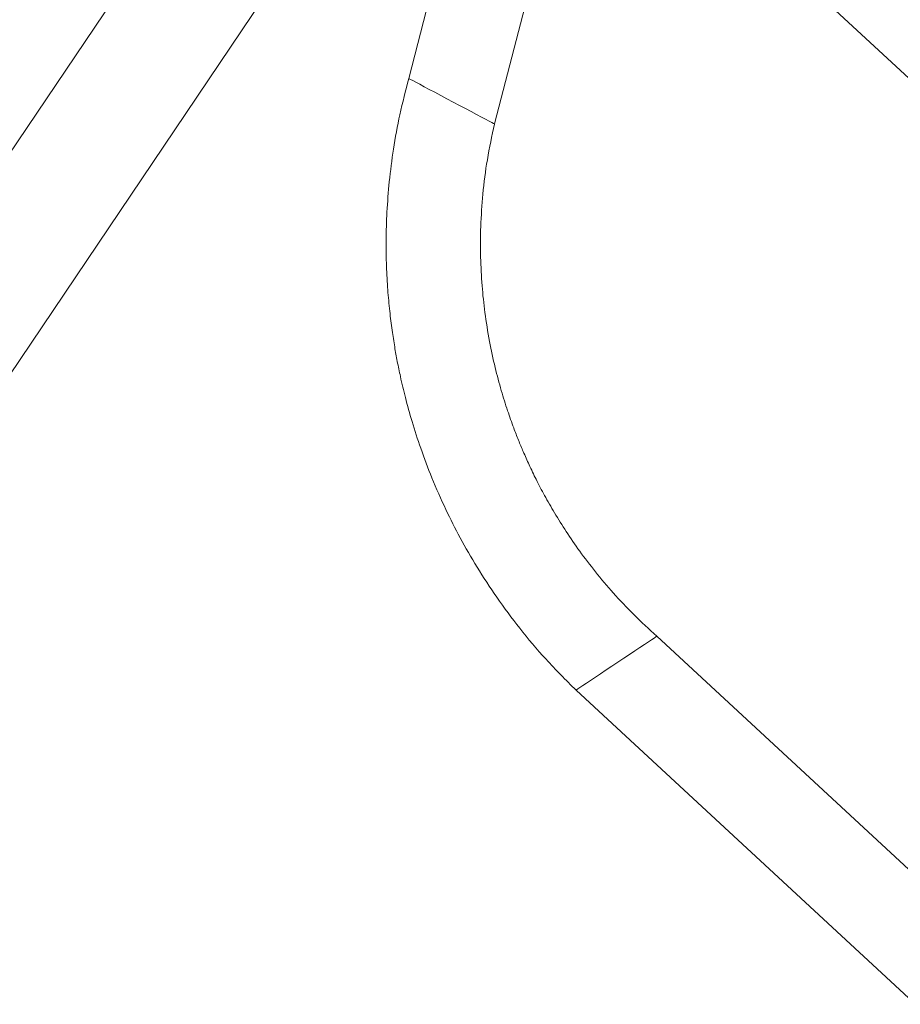
# Model space of a CAD drawing. Units: millimetres. Extents: x 17171 to 17417, y 11882 to 12129.
# Drawn here: x 17270 to 17273, y 11998 to 12001 of the extents above; entities that cross this region are included whole.
import ezdxf

# ---------------------------------------------------------------- set-up
doc = ezdxf.new("R2010")
doc.units = ezdxf.units.MM
doc.styles.get("Standard").update_dxf_attribs({"font": 'arial.ttf'})
doc.dimstyles.new('ISO-25', dxfattribs={"dimtxt": 2.5, "dimasz": 2.5, "dimexe": 1.25, "dimexo": 0.625, "dimtad": 1, "dimtih": 1, "dimtoh": 1, "dimtxsty": 'Standard', "dimcen": 2.5, "dimadec": 0, "dimazin": 0, "dimtfac": 1, "dimtmove": 0, "dimatfit": 3, "dimfxl": 1, "dimarcsym": 0})

# ---------------------------------------------------------------- blocks, each defined once
blk = doc.blocks.new('*D3')
at = {"color": 0, "lineweight": -2, "transparency": 16777216}
for p, q in [((17255.881, 12052.4314), (17199.646, 12052.4314)), ((17200.646, 12049.1294), (17200.646, 11987.9398)), ((17200.646, 11952.0497), (17200.646, 11980.6851)), ((17275.7303, 11948.7477), (17199.646, 11948.7477))]:
    blk.add_line(p, q, dxfattribs=at)
at = {"color": 0, "transparency": 16777216}
for points in [[(17200.0957, 12049.1294), (17201.1963, 12049.1294), (17200.646, 12052.4314)], [(17200.0957, 11952.0497), (17201.1963, 11952.0497), (17200.646, 11948.7477)]]:
    blk.add_solid(points, dxfattribs=at)
at = {"layer": 'Defpoints', "color": 0, "transparency": 16777216}
for p in [(17256.881, 12052.4314), (17200.646, 11948.7477), (17276.7303, 11948.7477)]:
    blk.add_point(p, dxfattribs=at)
at = {"color": 0, "transparency": 16777216, "insert": (17200.646, 11984.3124), "char_height": 3.5, "attachment_point": 5}
blk.add_mtext('10,37 m.', dxfattribs=at)
blk = doc.blocks.new('*D4')
at = {"color": 0, "lineweight": -2, "transparency": 16777216}
for p, q in [((17259.1233, 12032.69), (17211.7192, 12032.69)), ((17212.7192, 12029.388), (17212.7192, 12004.2607)), ((17212.7192, 11971.8787), (17212.7192, 11997.006)), ((17278.3597, 11968.5767), (17211.7192, 11968.5767))]:
    blk.add_line(p, q, dxfattribs=at)
at = {"color": 0, "transparency": 16777216}
for points in [[(17212.1689, 12029.388), (17213.2695, 12029.388), (17212.7192, 12032.69)], [(17212.1689, 11971.8787), (17213.2695, 11971.8787), (17212.7192, 11968.5767)]]:
    blk.add_solid(points, dxfattribs=at)
at = {"layer": 'Defpoints', "color": 0, "transparency": 16777216}
for p in [(17260.1233, 12032.69), (17212.7192, 11968.5767), (17279.3597, 11968.5767)]:
    blk.add_point(p, dxfattribs=at)
at = {"color": 0, "transparency": 16777216, "insert": (17212.7192, 12000.6333), "char_height": 3.5, "attachment_point": 5}
blk.add_mtext('6,41 m.', dxfattribs=at)
blk = doc.blocks.new('*D6')
at = {"color": 0, "lineweight": -2, "transparency": 16777216}
for p, q in [((17232.5393, 11988.3098), (17232.5393, 12070.37)), ((17369.6786, 11992.8516), (17369.6786, 12070.37)), ((17235.8413, 12069.37), (17366.3766, 12069.37))]:
    blk.add_line(p, q, dxfattribs=at)
at = {"color": 0, "transparency": 16777216}
for points in [[(17235.8413, 12069.9204), (17235.8413, 12068.8197), (17232.5393, 12069.37)], [(17366.3766, 12069.9204), (17366.3766, 12068.8197), (17369.6786, 12069.37)]]:
    blk.add_solid(points, dxfattribs=at)
at = {"layer": 'Defpoints', "color": 0, "transparency": 16777216}
for p in [(17369.6786, 12069.37), (17369.6786, 11991.8516), (17232.5393, 11987.3098)]:
    blk.add_point(p, dxfattribs=at)
at = {"color": 0, "transparency": 16777216, "insert": (17301.1089, 12072.9974), "char_height": 3.5, "attachment_point": 5}
blk.add_mtext('13,71 m.', dxfattribs=at)

msp = doc.modelspace()

# ---------------------------------------------------------------- linework, layer by layer
at = {"color": 7, "linetype": 'Continuous', "lineweight": 15}
for p, q in [((17270.6523, 12002.6865), (17258.4266, 11984.5335)), ((17271.2394, 12002.5202), (17270.9126, 12001.2585)), ((17258.3486, 11983.6406), (17271.0123, 12002.4441)), ((17271.2129, 12001.0991), (17271.5585, 12002.4337)), ((17274.5557, 11999.5082), (17271.5475, 12002.294)), ((17275.9532, 11995.441), (17271.7813, 11999.3044)), ((17271.4986, 11999.1155), (17275.7285, 11995.1984))]:
    msp.add_line(p, q, dxfattribs=at)
at = {"color": 7, "linetype": 'Continuous', "lineweight": 15, "flags": 128}
for points in [[(17270.9126, 12001.2585), (17270.9142, 12001.2577), (17270.919, 12001.2552), (17270.9268, 12001.251), (17270.9375, 12001.2453), (17270.9509, 12001.2382), (17270.9667, 12001.2298), (17270.9845, 12001.2203), (17271.004, 12001.21), (17271.0248, 12001.199), (17271.0463, 12001.1875), (17271.0682, 12001.1759), (17271.09, 12001.1643), (17271.1112, 12001.153), (17271.1314, 12001.1423), (17271.1501, 12001.1324), (17271.1669, 12001.1234), (17271.1816, 12001.1156), (17271.1937, 12001.1092), (17271.203, 12001.1043), (17271.2093, 12001.1009), (17271.2125, 12001.0992), (17271.2129, 12001.099)], [(17271.4986, 11999.1155), (17271.5001, 11999.1166), (17271.5046, 11999.1196), (17271.5119, 11999.1245), (17271.522, 11999.1312), (17271.5347, 11999.1396), (17271.5495, 11999.1496), (17271.5663, 11999.1608), (17271.5847, 11999.173), (17271.6042, 11999.1861), (17271.6245, 11999.1996), (17271.6451, 11999.2134), (17271.6656, 11999.2271), (17271.6856, 11999.2404), (17271.7046, 11999.2531), (17271.7222, 11999.2649), (17271.7381, 11999.2755), (17271.7519, 11999.2847), (17271.7632, 11999.2923), (17271.772, 11999.2981), (17271.7779, 11999.3021), (17271.781, 11999.3041), (17271.7813, 11999.3043)]]:
    msp.add_lwpolyline(points, dxfattribs=at)
at = {"color": 7, "linetype": 'Continuous', "lineweight": 15}
for points, knots in [([(17270.9126, 12001.2585), (17270.9017, 12001.2163), (17270.8804, 12001.1345), (17270.8584, 12001.0136), (17270.8437, 12000.8996), (17270.8355, 12000.793), (17270.8326, 12000.6941), (17270.8339, 12000.6031), (17270.8384, 12000.5202), (17270.8452, 12000.4455), (17270.8535, 12000.3789), (17270.8626, 12000.3204), (17270.8723, 12000.2664), (17270.8845, 12000.2073), (17270.9012, 12000.137), (17270.9245, 12000.053), (17270.9549, 11999.959), (17270.994, 11999.8557), (17271.0401, 11999.7511), (17271.093, 11999.6467), (17271.1522, 11999.5439), (17271.2214, 11999.4378), (17271.3018, 11999.3297), (17271.3938, 11999.2203), (17271.463, 11999.1511), (17271.4986, 11999.1155)], [0, 0, 0, 0, 0.056066, 0.108719, 0.157958, 0.203782, 0.246192, 0.285187, 0.320767, 0.352931, 0.381682, 0.407017, 0.429052, 0.452243, 0.484637, 0.522003, 0.564343, 0.611658, 0.663945, 0.711321, 0.762148, 0.816432, 0.874168, 0.935357, 1, 1, 1, 1]), ([(17271.7813, 11999.3043), (17271.7541, 11999.3293), (17271.7013, 11999.3778), (17271.6301, 11999.4538), (17271.5672, 11999.5281), (17271.5123, 11999.6002), (17271.4648, 11999.6693), (17271.4239, 11999.7346), (17271.389, 11999.7957), (17271.3595, 11999.852), (17271.3348, 11999.9032), (17271.3143, 11999.949), (17271.2964, 11999.9919), (17271.2779, 12000.0396), (17271.2574, 12000.0973), (17271.2354, 12000.1678), (17271.2138, 12000.2487), (17271.1941, 12000.3402), (17271.1788, 12000.4358), (17271.1685, 12000.5345), (17271.1633, 12000.6349), (17271.1638, 12000.7422), (17271.1713, 12000.8561), (17271.1865, 12000.9763), (17271.2039, 12001.0573), (17271.2129, 12001.099)], [0, 0, 0, 0, 0.056066, 0.10872, 0.157959, 0.203784, 0.246192, 0.285187, 0.320767, 0.352934, 0.381683, 0.407017, 0.429052, 0.452246, 0.484638, 0.522004, 0.564345, 0.611659, 0.663947, 0.711321, 0.76215, 0.816433, 0.87417, 0.935359, 1, 1, 1, 1])]:
    msp.add_open_spline(points, degree=3, knots=knots, dxfattribs=at)

# ---------------------------------------------------------------- dimensions: what is measured, and where the dimension line sits
at = {"color": 7}
dim = msp.add_linear_dim(base=(17369.6786, 12069.37), p1=(17232.5393, 11987.3098), p2=(17369.6786, 11991.8516), dimstyle='ISO-25', override={"dimtxt": 3.5, "dimasz": 3.302, "dimexe": 1, "dimexo": 1, "dimgap": 1.524, "dimlfac": 0.1, "dimzin": 0, "dimpost": ' m.', "dimadec": 2, "dimtzin": 0}, dxfattribs=at)
dim.commit()
dim.dimension.update_dxf_attribs({"geometry": '*D6', "text_midpoint": (17301.1089, 12072.9974)})
dim = msp.add_linear_dim(base=(17200.646, 11948.7477), p1=(17256.881, 12052.4314), p2=(17276.7303, 11948.7477), angle=90, dimstyle='ISO-25', override={"dimtxt": 3.5, "dimasz": 3.302, "dimexe": 1, "dimexo": 1, "dimgap": 1.524, "dimlfac": 0.1, "dimzin": 0, "dimpost": ' m.', "dimadec": 2, "dimtzin": 0}, dxfattribs=at)
dim.commit()
dim.dimension.update_dxf_attribs({"geometry": '*D3', "text_midpoint": (17200.646, 11984.3124), "dimtype": 128})
dim = msp.add_linear_dim(base=(17212.7192, 11968.5767), p1=(17260.1233, 12032.69), p2=(17279.3597, 11968.5767), angle=90, dimstyle='ISO-25', override={"dimtxt": 3.5, "dimasz": 3.302, "dimexe": 1, "dimexo": 1, "dimgap": 1.524, "dimlfac": 0.1, "dimzin": 0, "dimpost": ' m.', "dimadec": 2, "dimtzin": 0}, dxfattribs=at)
dim.commit()
dim.dimension.update_dxf_attribs({"geometry": '*D4', "text_midpoint": (17212.7192, 12000.6333)})

doc.saveas('drawing.dxf')
